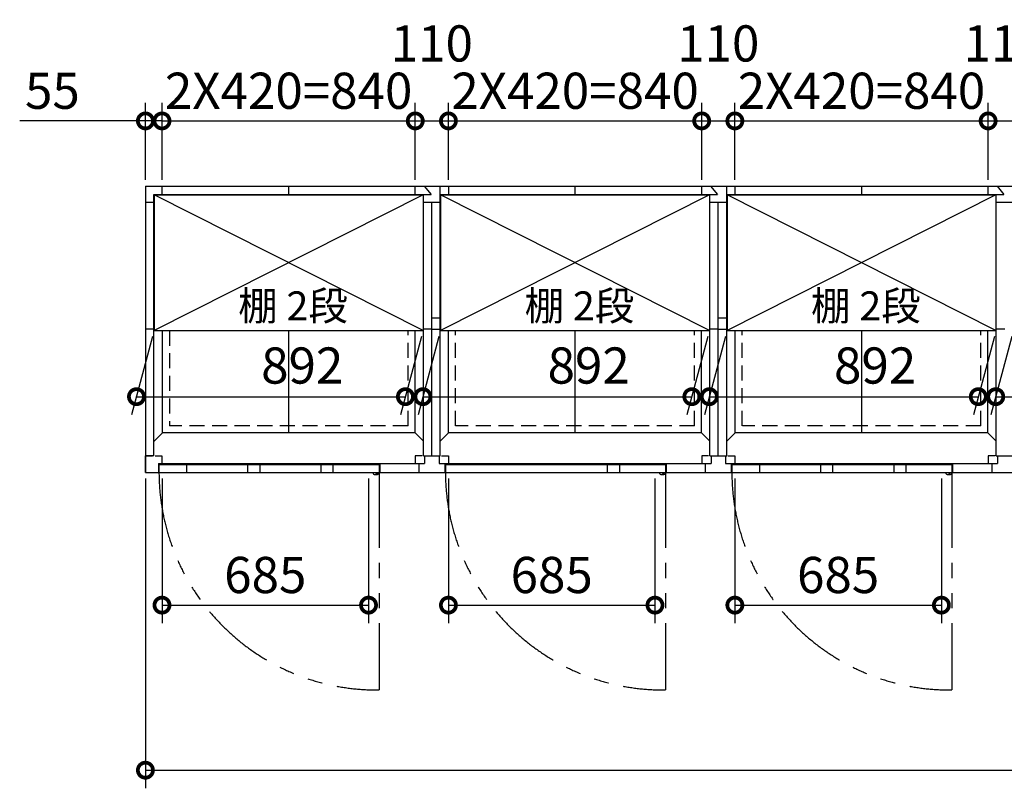
# Model space of a CAD drawing. Extents: x 140 to 16534, y 0 to 11410.
# Drawn here: x 2366 to 5631, y 7084 to 9633 of the extents above; entities that cross this region are included whole.
import ezdxf

# ---------------------------------------------------------------- set-up
doc = ezdxf.new("R2010")
doc.units = 0
doc.header["$LTSCALE"] = 20
doc.header["$PDMODE"] = 3
doc.header["$PDSIZE"] = 2
doc.linetypes.add('HIDDEN', pattern=[0.375, 0.25, -0.125])
doc.linetypes.add('PHANTOM', pattern=[2.5, 1.25, -0.25, 0.25, -0.25, 0.25, -0.25])
doc.layers.get('0').update_dxf_attribs({"linetype": 'CONTINUOUS'})
doc.layers.get('DEFPOINTS').update_dxf_attribs({"linetype": 'CONTINUOUS'})
for name, color, linetype in [('寸法', 4, 'CONTINUOUS'), ('想像線', 6, 'PHANTOM'), ('破線', 2, 'HIDDEN'), ('細線', 5, 'CONTINUOUS'), ('部品1', 7, 'CONTINUOUS')]:
    doc.layers.add(name, color=color, linetype=linetype)
doc.styles.add('STYLE1', font='isocp.shx', dxfattribs={"bigfont": 'bigfont.shx'})
doc.dimstyles.new('INABA_S40G', dxfattribs={"dimscale": 40, "dimtxt": 3, "dimasz": 2.5, "dimexe": 1.5, "dimexo": 0.5, "dimgap": 1, "dimtad": 3, "dimdec": 1, "dimdsep": 46, "dimtxsty": 'STYLE1', "dimblk1": 'DOTSMALL', "dimblk2": 'DOTSMALL', "dimsah": 1, "dimcen": 0, "dimclrt": 7, "dimadec": 0, "dimazin": 0, "dimtfac": 1, "dimtdec": 4, "dimtix": 1, "dimtmove": 0, "dimatfit": 3, "dimldrblk": 'DOTSMALL', "dimfxl": 1, "dimtolj": 1, "dimtzin": 0, "dimarcsym": 0})

# ---------------------------------------------------------------- blocks, each defined once
blk = doc.blocks.new('_DOTSMALL')
at = {"color": 0, "linetype": 'ByBlock', "ltscale": 50, "const_width": 0.5}
blk.add_lwpolyline([(-0.0625, 0, 1), (0.0625, 0, 1)], format="xyb", close=True, dxfattribs=at)
blk = doc.blocks.new('*D1')
at = {"layer": 'DEFPOINTS', "color": 0, "ltscale": 50}
for p in [(2782.5, 8131.6), (10382.5, 8131.6), (10382.5, 7144.5)]:
    blk.add_point(p, dxfattribs=at)
at = {"layer": '寸法', "color": 0, "lineweight": -2, "ltscale": 50}
for p, q in [((2782.5, 8111.6), (2782.5, 7084.5)), ((10382.5, 8111.6), (10382.5, 7084.5)), ((2782.5, 7144.5), (10382.5, 7144.5))]:
    blk.add_line(p, q, dxfattribs=at)
at = {"layer": '寸法', "color": 0, "lineweight": -2, "ltscale": 50, "xscale": 100, "yscale": 100, "zscale": 100, "rotation": 180}
blk.add_blockref('_DOTSMALL', (2782.5, 7144.5), dxfattribs=at)
at = {"layer": '寸法', "color": 0, "lineweight": -2, "ltscale": 50, "xscale": 100, "yscale": 100, "zscale": 100}
blk.add_blockref('_DOTSMALL', (10382.5, 7144.5), dxfattribs=at)
at = {"layer": '寸法', "color": 7, "ltscale": 50, "insert": (6582.5, 7244.5), "char_height": 120, "attachment_point": 5, "style": 'STYLE1'}
blk.add_mtext('\\A1;7600', dxfattribs=at)
blk = doc.blocks.new('*D4')
at = {"layer": 'DEFPOINTS', "color": 0, "ltscale": 50}
for p in [(2837.5, 9297.4), (2782.5, 9081.6), (2837.5, 9081.6)]:
    blk.add_point(p, dxfattribs=at)
at = {"layer": '寸法', "color": 0, "lineweight": -2, "ltscale": 50}
for p, q in [((2782.5, 9101.6), (2782.5, 9357.4)), ((2837.5, 9101.6), (2837.5, 9357.4)), ((2782.5, 9297.4), (2365.5, 9297.4)), ((2837.5, 9297.4), (2782.5, 9297.4)), ((2837.5, 9297.4), (2937.5, 9297.4))]:
    blk.add_line(p, q, dxfattribs=at)
at = {"layer": '寸法', "color": 0, "lineweight": -2, "ltscale": 50, "xscale": 100, "yscale": 100, "zscale": 100}
blk.add_blockref('_DOTSMALL', (2782.5, 9297.4), dxfattribs=at)
at = {"layer": '寸法', "color": 0, "lineweight": -2, "ltscale": 50, "xscale": 100, "yscale": 100, "zscale": 100, "rotation": 180}
blk.add_blockref('_DOTSMALL', (2837.5, 9297.4), dxfattribs=at)
at = {"layer": '寸法', "color": 7, "ltscale": 50, "insert": (2474, 9397.4), "char_height": 120, "attachment_point": 5, "style": 'STYLE1'}
blk.add_mtext('\\A1;55', dxfattribs=at)
blk = doc.blocks.new('*D30')
at = {"layer": 'DEFPOINTS', "color": 0, "ltscale": 50}
for p in [(4737.5, 9297.4), (4627.5, 9081.6), (4737.5, 9081.6)]:
    blk.add_point(p, dxfattribs=at)
at = {"layer": '寸法', "color": 0, "lineweight": -2, "ltscale": 50}
for p, q in [((4627.5, 9101.6), (4627.5, 9357.4)), ((4737.5, 9101.6), (4737.5, 9357.4)), ((4627.5, 9297.4), (4737.5, 9297.4))]:
    blk.add_line(p, q, dxfattribs=at)
at = {"layer": '寸法', "color": 0, "lineweight": -2, "ltscale": 50, "xscale": 100, "yscale": 100, "zscale": 100, "rotation": 180}
blk.add_blockref('_DOTSMALL', (4627.5, 9297.4), dxfattribs=at)
at = {"layer": '寸法', "color": 0, "lineweight": -2, "ltscale": 50, "xscale": 100, "yscale": 100, "zscale": 100}
blk.add_blockref('_DOTSMALL', (4737.5, 9297.4), dxfattribs=at)
at = {"layer": '寸法', "color": 7, "ltscale": 50, "insert": (4682.5, 9554.3), "char_height": 120, "attachment_point": 5, "style": 'STYLE1'}
blk.add_mtext('\\A1;110', dxfattribs=at)
blk = doc.blocks.new('*D29')
at = {"layer": 'DEFPOINTS', "color": 0, "ltscale": 50}
for p in [(3677.5, 9297.4), (2837.5, 9081.6), (3677.5, 9081.6)]:
    blk.add_point(p, dxfattribs=at)
at = {"layer": '寸法', "color": 0, "lineweight": -2, "ltscale": 50}
for p, q in [((2837.5, 9101.6), (2837.5, 9357.4)), ((3677.5, 9101.6), (3677.5, 9357.4)), ((2837.5, 9297.4), (3677.5, 9297.4))]:
    blk.add_line(p, q, dxfattribs=at)
at = {"layer": '寸法', "color": 0, "lineweight": -2, "ltscale": 50, "xscale": 100, "yscale": 100, "zscale": 100, "rotation": 180}
blk.add_blockref('_DOTSMALL', (2837.5, 9297.4), dxfattribs=at)
at = {"layer": '寸法', "color": 0, "lineweight": -2, "ltscale": 50, "xscale": 100, "yscale": 100, "zscale": 100}
blk.add_blockref('_DOTSMALL', (3677.5, 9297.4), dxfattribs=at)
at = {"layer": '寸法', "color": 7, "ltscale": 50, "insert": (3257.5, 9397.4), "char_height": 120, "attachment_point": 5, "style": 'STYLE1'}
blk.add_mtext('\\A1;2X420=840', dxfattribs=at)
blk = doc.blocks.new('*D28')
at = {"layer": 'DEFPOINTS', "color": 0, "ltscale": 50}
for p in [(3787.5, 9297.4), (3677.5, 9081.6), (3787.5, 9081.6)]:
    blk.add_point(p, dxfattribs=at)
at = {"layer": '寸法', "color": 0, "lineweight": -2, "ltscale": 50}
for p, q in [((3677.5, 9101.6), (3677.5, 9357.4)), ((3787.5, 9101.6), (3787.5, 9357.4)), ((3677.5, 9297.4), (3787.5, 9297.4))]:
    blk.add_line(p, q, dxfattribs=at)
at = {"layer": '寸法', "color": 0, "lineweight": -2, "ltscale": 50, "xscale": 100, "yscale": 100, "zscale": 100, "rotation": 180}
blk.add_blockref('_DOTSMALL', (3677.5, 9297.4), dxfattribs=at)
at = {"layer": '寸法', "color": 0, "lineweight": -2, "ltscale": 50, "xscale": 100, "yscale": 100, "zscale": 100}
blk.add_blockref('_DOTSMALL', (3787.5, 9297.4), dxfattribs=at)
at = {"layer": '寸法', "color": 7, "ltscale": 50, "insert": (3732.5, 9554.3), "char_height": 120, "attachment_point": 5, "style": 'STYLE1'}
blk.add_mtext('\\A1;110', dxfattribs=at)
blk = doc.blocks.new('*D27')
at = {"layer": 'DEFPOINTS', "color": 0, "ltscale": 50}
for p in [(4627.5, 9297.4), (3787.5, 9081.6), (4627.5, 9081.6)]:
    blk.add_point(p, dxfattribs=at)
at = {"layer": '寸法', "color": 0, "lineweight": -2, "ltscale": 50}
for p, q in [((3787.5, 9101.6), (3787.5, 9357.4)), ((4627.5, 9101.6), (4627.5, 9357.4)), ((3787.5, 9297.4), (4627.5, 9297.4))]:
    blk.add_line(p, q, dxfattribs=at)
at = {"layer": '寸法', "color": 0, "lineweight": -2, "ltscale": 50, "xscale": 100, "yscale": 100, "zscale": 100, "rotation": 180}
blk.add_blockref('_DOTSMALL', (3787.5, 9297.4), dxfattribs=at)
at = {"layer": '寸法', "color": 0, "lineweight": -2, "ltscale": 50, "xscale": 100, "yscale": 100, "zscale": 100}
blk.add_blockref('_DOTSMALL', (4627.5, 9297.4), dxfattribs=at)
at = {"layer": '寸法', "color": 7, "ltscale": 50, "insert": (4207.5, 9397.4), "char_height": 120, "attachment_point": 5, "style": 'STYLE1'}
blk.add_mtext('\\A1;2X420=840', dxfattribs=at)
blk = doc.blocks.new('*D21')
at = {"layer": 'DEFPOINTS', "color": 0, "ltscale": 50}
for p in [(5687.5, 9297.4), (5577.5, 9081.6), (5687.5, 9081.6)]:
    blk.add_point(p, dxfattribs=at)
at = {"layer": '寸法', "color": 0, "lineweight": -2, "ltscale": 50}
for p, q in [((5577.5, 9101.6), (5577.5, 9357.4)), ((5687.5, 9101.6), (5687.5, 9357.4)), ((5577.5, 9297.4), (5687.5, 9297.4))]:
    blk.add_line(p, q, dxfattribs=at)
at = {"layer": '寸法', "color": 0, "lineweight": -2, "ltscale": 50, "xscale": 100, "yscale": 100, "zscale": 100, "rotation": 180}
blk.add_blockref('_DOTSMALL', (5577.5, 9297.4), dxfattribs=at)
at = {"layer": '寸法', "color": 0, "lineweight": -2, "ltscale": 50, "xscale": 100, "yscale": 100, "zscale": 100}
blk.add_blockref('_DOTSMALL', (5687.5, 9297.4), dxfattribs=at)
at = {"layer": '寸法', "color": 7, "ltscale": 50, "insert": (5632.5, 9554.3), "char_height": 120, "attachment_point": 5, "style": 'STYLE1'}
blk.add_mtext('\\A1;110', dxfattribs=at)
blk = doc.blocks.new('*D22')
at = {"layer": 'DEFPOINTS', "color": 0, "ltscale": 50}
for p in [(5577.5, 9297.4), (4737.5, 9081.6), (5577.5, 9081.6)]:
    blk.add_point(p, dxfattribs=at)
at = {"layer": '寸法', "color": 0, "lineweight": -2, "ltscale": 50}
for p, q in [((4737.5, 9101.6), (4737.5, 9357.4)), ((5577.5, 9101.6), (5577.5, 9357.4)), ((4737.5, 9297.4), (5577.5, 9297.4))]:
    blk.add_line(p, q, dxfattribs=at)
at = {"layer": '寸法', "color": 0, "lineweight": -2, "ltscale": 50, "xscale": 100, "yscale": 100, "zscale": 100, "rotation": 180}
blk.add_blockref('_DOTSMALL', (4737.5, 9297.4), dxfattribs=at)
at = {"layer": '寸法', "color": 0, "lineweight": -2, "ltscale": 50, "xscale": 100, "yscale": 100, "zscale": 100}
blk.add_blockref('_DOTSMALL', (5577.5, 9297.4), dxfattribs=at)
at = {"layer": '寸法', "color": 7, "ltscale": 50, "insert": (5157.5, 9397.4), "char_height": 120, "attachment_point": 5, "style": 'STYLE1'}
blk.add_mtext('\\A1;2X420=840', dxfattribs=at)
blk = doc.blocks.new('*D26')
at = {"layer": 'DEFPOINTS', "color": 0, "ltscale": 50}
for p in [(3787.5, 8131.6), (4472.5, 8131.6), (4472.5, 7691.8)]:
    blk.add_point(p, dxfattribs=at)
at = {"layer": '寸法', "color": 0, "lineweight": -2, "ltscale": 50}
for p, q in [((3787.5, 8111.6), (3787.5, 7631.8)), ((4472.5, 8111.6), (4472.5, 7631.8)), ((3787.5, 7691.8), (4472.5, 7691.8))]:
    blk.add_line(p, q, dxfattribs=at)
at = {"layer": '寸法', "color": 0, "lineweight": -2, "ltscale": 50, "xscale": 100, "yscale": 100, "zscale": 100, "rotation": 180}
blk.add_blockref('_DOTSMALL', (3787.5, 7691.8), dxfattribs=at)
at = {"layer": '寸法', "color": 0, "lineweight": -2, "ltscale": 50, "xscale": 100, "yscale": 100, "zscale": 100}
blk.add_blockref('_DOTSMALL', (4472.5, 7691.8), dxfattribs=at)
at = {"layer": '寸法', "color": 7, "ltscale": 50, "insert": (4130, 7791.8), "char_height": 120, "attachment_point": 5, "style": 'STYLE1'}
blk.add_mtext('\\A1;685', dxfattribs=at)
blk = doc.blocks.new('*D25')
at = {"layer": 'DEFPOINTS', "color": 0, "ltscale": 50}
for p in [(4737.5, 8131.6), (5422.5, 8131.6), (5422.5, 7691.8)]:
    blk.add_point(p, dxfattribs=at)
at = {"layer": '寸法', "color": 0, "lineweight": -2, "ltscale": 50}
for p, q in [((4737.5, 8111.6), (4737.5, 7631.8)), ((5422.5, 8111.6), (5422.5, 7631.8)), ((4737.5, 7691.8), (5422.5, 7691.8))]:
    blk.add_line(p, q, dxfattribs=at)
at = {"layer": '寸法', "color": 0, "lineweight": -2, "ltscale": 50, "xscale": 100, "yscale": 100, "zscale": 100, "rotation": 180}
blk.add_blockref('_DOTSMALL', (4737.5, 7691.8), dxfattribs=at)
at = {"layer": '寸法', "color": 0, "lineweight": -2, "ltscale": 50, "xscale": 100, "yscale": 100, "zscale": 100}
blk.add_blockref('_DOTSMALL', (5422.5, 7691.8), dxfattribs=at)
at = {"layer": '寸法', "color": 7, "ltscale": 50, "insert": (5080, 7791.8), "char_height": 120, "attachment_point": 5, "style": 'STYLE1'}
blk.add_mtext('\\A1;685', dxfattribs=at)
blk = doc.blocks.new('*D32')
at = {"layer": 'DEFPOINTS', "color": 0, "ltscale": 50}
for p in [(2837.5, 8131.6), (3522.5, 8131.6), (3522.5, 7691.8)]:
    blk.add_point(p, dxfattribs=at)
at = {"layer": '寸法', "color": 0, "lineweight": -2, "ltscale": 50}
for p, q in [((2837.5, 8111.6), (2837.5, 7631.8)), ((3522.5, 8111.6), (3522.5, 7631.8)), ((2837.5, 7691.8), (3522.5, 7691.8))]:
    blk.add_line(p, q, dxfattribs=at)
at = {"layer": '寸法', "color": 0, "lineweight": -2, "ltscale": 50, "xscale": 100, "yscale": 100, "zscale": 100, "rotation": 180}
blk.add_blockref('_DOTSMALL', (2837.5, 7691.8), dxfattribs=at)
at = {"layer": '寸法', "color": 0, "lineweight": -2, "ltscale": 50, "xscale": 100, "yscale": 100, "zscale": 100}
blk.add_blockref('_DOTSMALL', (3522.5, 7691.8), dxfattribs=at)
at = {"layer": '寸法', "color": 7, "ltscale": 50, "insert": (3180, 7791.8), "char_height": 120, "attachment_point": 5, "style": 'STYLE1'}
blk.add_mtext('\\A1;685', dxfattribs=at)
blk = doc.blocks.new('*D44')
at = {"layer": 'DEFPOINTS', "color": 0, "ltscale": 50}
for p in [(5661.5, 8602.1), (6553.5, 8602.1), (6494.8, 8383)]:
    blk.add_point(p, dxfattribs=at)
at = {"layer": '寸法', "color": 0, "lineweight": -2, "ltscale": 50}
for p, q in [((5656.1, 8582.1), (5586.7, 8323)), ((6548.1, 8582.1), (6478.7, 8323)), ((5602.8, 8383), (6494.8, 8383))]:
    blk.add_line(p, q, dxfattribs=at)
at = {"layer": '寸法', "color": 0, "lineweight": -2, "ltscale": 50, "xscale": 100, "yscale": 100, "zscale": 100, "rotation": 180}
blk.add_blockref('_DOTSMALL', (5602.8, 8383), dxfattribs=at)
at = {"layer": '寸法', "color": 0, "lineweight": -2, "ltscale": 50, "xscale": 100, "yscale": 100, "zscale": 100}
blk.add_blockref('_DOTSMALL', (6494.8, 8383), dxfattribs=at)
at = {"layer": '寸法', "color": 7, "ltscale": 50, "insert": (6146.1, 8488.1), "char_height": 120, "attachment_point": 5, "style": 'STYLE1'}
blk.add_mtext('\\A1;892', dxfattribs=at)
blk = doc.blocks.new('*D45')
at = {"layer": 'DEFPOINTS', "color": 0, "ltscale": 50}
for p in [(4711.5, 8602.1), (5603.5, 8602.1), (5544.8, 8383)]:
    blk.add_point(p, dxfattribs=at)
at = {"layer": '寸法', "color": 0, "lineweight": -2, "ltscale": 50}
for p, q in [((4706.1, 8582.1), (4636.7, 8323)), ((5598.1, 8582.1), (5528.7, 8323)), ((4652.8, 8383), (5544.8, 8383))]:
    blk.add_line(p, q, dxfattribs=at)
at = {"layer": '寸法', "color": 0, "lineweight": -2, "ltscale": 50, "xscale": 100, "yscale": 100, "zscale": 100, "rotation": 180}
blk.add_blockref('_DOTSMALL', (4652.8, 8383), dxfattribs=at)
at = {"layer": '寸法', "color": 0, "lineweight": -2, "ltscale": 50, "xscale": 100, "yscale": 100, "zscale": 100}
blk.add_blockref('_DOTSMALL', (5544.8, 8383), dxfattribs=at)
at = {"layer": '寸法', "color": 7, "ltscale": 50, "insert": (5202.6, 8486.3), "char_height": 120, "attachment_point": 5, "style": 'STYLE1'}
blk.add_mtext('\\A1;892', dxfattribs=at)
blk = doc.blocks.new('*D46')
at = {"layer": 'DEFPOINTS', "color": 0, "ltscale": 50}
for p in [(3761.5, 8602.1), (4653.5, 8602.1), (4594.8, 8383)]:
    blk.add_point(p, dxfattribs=at)
at = {"layer": '寸法', "color": 0, "lineweight": -2, "ltscale": 50}
for p, q in [((3756.1, 8582.1), (3686.7, 8323)), ((4648.1, 8582.1), (4578.7, 8323)), ((3702.8, 8383), (4594.8, 8383))]:
    blk.add_line(p, q, dxfattribs=at)
at = {"layer": '寸法', "color": 0, "lineweight": -2, "ltscale": 50, "xscale": 100, "yscale": 100, "zscale": 100, "rotation": 180}
blk.add_blockref('_DOTSMALL', (3702.8, 8383), dxfattribs=at)
at = {"layer": '寸法', "color": 0, "lineweight": -2, "ltscale": 50, "xscale": 100, "yscale": 100, "zscale": 100}
blk.add_blockref('_DOTSMALL', (4594.8, 8383), dxfattribs=at)
at = {"layer": '寸法', "color": 7, "ltscale": 50, "insert": (4252.6, 8486.3), "char_height": 120, "attachment_point": 5, "style": 'STYLE1'}
blk.add_mtext('\\A1;892', dxfattribs=at)
blk = doc.blocks.new('*D47')
at = {"layer": 'DEFPOINTS', "color": 0, "ltscale": 50}
for p in [(2811.5, 8602.1), (3703.5, 8602.1), (3644.8, 8383)]:
    blk.add_point(p, dxfattribs=at)
at = {"layer": '寸法', "color": 0, "lineweight": -2, "ltscale": 50}
for p, q in [((2806.1, 8582.1), (2736.7, 8323)), ((3698.1, 8582.1), (3628.7, 8323)), ((2752.8, 8383), (3644.8, 8383))]:
    blk.add_line(p, q, dxfattribs=at)
at = {"layer": '寸法', "color": 0, "lineweight": -2, "ltscale": 50, "xscale": 100, "yscale": 100, "zscale": 100, "rotation": 180}
blk.add_blockref('_DOTSMALL', (2752.8, 8383), dxfattribs=at)
at = {"layer": '寸法', "color": 0, "lineweight": -2, "ltscale": 50, "xscale": 100, "yscale": 100, "zscale": 100}
blk.add_blockref('_DOTSMALL', (3644.8, 8383), dxfattribs=at)
at = {"layer": '寸法', "color": 7, "ltscale": 50, "insert": (3302.6, 8486.3), "char_height": 120, "attachment_point": 5, "style": 'STYLE1'}
blk.add_mtext('\\A1;892', dxfattribs=at)

msp = doc.modelspace()

# ---------------------------------------------------------------- linework, layer by layer
at = {"layer": '想像線', "ltscale": 10}
for p, q in [((3557.47, 8131.59), (3557.47, 7410.67)), ((4507.47, 8131.59), (4507.47, 7410.67)), ((5457.47, 8131.59), (5457.47, 7410.67))]:
    msp.add_line(p, q, dxfattribs=at)
for centre in [(3550.12, 8133.28), (4500.12, 8133.28), (5450.12, 8133.28)]:
    msp.add_arc(centre, 722.65, 180.13438, 270.58292, dxfattribs=at)
at = {"layer": '破線', "ltscale": 10}
for p, q in [((2862.47, 8602.09), (2862.47, 8286.59)), ((3653.47, 8286.59), (3653.47, 8602.09)), ((3811.47, 8286.59), (3811.47, 8602.09)), ((4603.47, 8286.59), (4603.47, 8602.09)), ((4761.47, 8286.59), (4761.47, 8602.09)), ((5553.47, 8286.59), (5553.47, 8602.09)), ((3653.47, 8286.59), (2862.47, 8286.59)), ((4603.47, 8286.59), (3811.47, 8286.59)), ((5553.47, 8286.59), (4762.47, 8286.59))]:
    msp.add_line(p, q, dxfattribs=at)
at = {"layer": '細線', "ltscale": 50}
for p, q in [((3703.47, 8602.09), (2811.47, 9052.09)), ((3703.47, 9052.09), (2811.47, 8602.09)), ((4653.47, 8602.09), (3761.47, 9052.09)), ((4653.47, 9052.09), (3761.47, 8602.09)), ((5603.47, 9052.09), (4711.47, 8602.09)), ((5603.47, 8602.09), (4711.47, 9052.09)), ((2918.97, 8157.59), (2918.97, 8131.59)), ((3121.47, 8157.59), (3121.47, 8131.59)), ((3161.47, 8157.59), (3161.47, 8131.59)), ((3364.47, 8157.59), (3364.47, 8131.59)), ((3404.47, 8157.59), (3404.47, 8131.59)), ((4314.47, 8157.59), (4314.47, 8131.59)), ((4354.47, 8157.59), (4354.47, 8131.59)), ((4818.97, 8157.59), (4818.97, 8131.59)), ((5021.47, 8157.59), (5021.47, 8131.59)), ((5061.47, 8157.59), (5061.47, 8131.59)), ((5264.47, 8157.59), (5264.47, 8131.59)), ((5304.47, 8157.59), (5304.47, 8131.59))]:
    msp.add_line(p, q, dxfattribs=at)
at = {"layer": '細線', "ltscale": 0.2}
for centre in [(3549.54, 8132.58), (4499.54, 8132.58), (5449.54, 8132.58)]:
    msp.add_arc(centre, 4.05, 194.26035, 345.73965, dxfattribs=at)
at = {"layer": '部品1'}
for p, q in [((2782.47, 9081.59), (2782.47, 8131.59)), ((2782.47, 9081.59), (10382.47, 9081.59)), ((2837.47, 9081.59), (2837.47, 9053.59)), ((2837.47, 9081.59), (2837.47, 9053.59)), ((3256.97, 9081.59), (3256.97, 9053.59)), ((3256.97, 9081.59), (3256.97, 9053.59)), ((4206.97, 9081.59), (4206.97, 9053.59)), ((4206.97, 9081.59), (4206.97, 9053.59)), ((5156.97, 9081.59), (5156.97, 9053.59)), ((5156.97, 9081.59), (5156.97, 9053.59)), ((2810.47, 8186.59), (2810.47, 9053.59)), ((2810.47, 9053.59), (3729.85, 9053.59)), ((2811.47, 9052.09), (3703.47, 9052.09)), ((3760.47, 9053.59), (4679.85, 9053.59)), ((3761.47, 9052.09), (4653.47, 9052.09)), ((4710.47, 9053.59), (5629.85, 9053.59)), ((4711.47, 9052.09), (5603.47, 9052.09)), ((2810.47, 9026.59), (2782.47, 9026.59)), ((2810.47, 8606.59), (2782.47, 8606.59)), ((2811.47, 8602.09), (3703.47, 8602.09)), ((3761.47, 8602.09), (4653.47, 8602.09)), ((4711.47, 8602.09), (5603.47, 8602.09)), ((3676.97, 8263.09), (2838.97, 8263.08)), ((4626.97, 8263.09), (3787.97, 8263.09)), ((5576.97, 8263.09), (4738.97, 8263.08)), ((2782.47, 8186.59), (2782.47, 8131.59)), ((2810.47, 8186.59), (2782.47, 8186.59)), ((2810.47, 8186.59), (2782.47, 8186.59)), ((2810.47, 8186.59), (2782.47, 8186.59)), ((2827.47, 8157.59), (2827.47, 8131.59)), ((3557.47, 8157.59), (2827.47, 8157.59)), ((3557.47, 8157.59), (3557.47, 8131.59)), ((3689.47, 8161.09), (3689.47, 8131.59)), ((3775.47, 8161.09), (3775.47, 8131.59)), ((4507.47, 8157.59), (3777.47, 8157.59)), ((3777.47, 8157.59), (3777.47, 8131.59)), ((4507.47, 8157.59), (4507.47, 8131.59)), ((4639.47, 8161.09), (4639.47, 8131.59)), ((4725.47, 8161.09), (4725.47, 8131.59)), ((5457.47, 8157.59), (4727.47, 8157.59)), ((4727.47, 8157.59), (4727.47, 8131.59)), ((5457.47, 8157.59), (5457.47, 8131.59)), ((5589.47, 8161.09), (5589.47, 8131.59))]:
    msp.add_line(p, q, dxfattribs=at)
at = {"layer": '部品1', "ltscale": 5}
for p, q in [((3677.47, 9053.59), (3677.47, 9081.59)), ((3707.18, 9081.59), (3729.85, 9053.59)), ((3787.47, 9081.59), (3787.47, 9053.59)), ((4627.47, 9053.59), (4627.47, 9081.59)), ((4657.18, 9081.59), (4679.85, 9053.59)), ((4737.47, 9081.59), (4737.47, 9053.59)), ((5577.47, 9053.59), (5577.47, 9081.59)), ((5607.18, 9081.59), (5629.85, 9053.59)), ((3760.47, 9026.59), (3704.47, 9026.59)), ((4710.47, 9026.59), (4654.47, 9026.59)), ((5660.47, 9026.59), (5604.47, 9026.59)), ((2838.97, 8263.09), (2838.97, 8602.09)), ((3732.47, 8606.59), (3704.47, 8606.59)), ((4682.47, 8606.59), (4654.47, 8606.59)), ((5632.47, 8606.59), (5604.47, 8606.59)), ((3700.47, 8186.59), (3677.47, 8186.59)), ((3677.47, 8186.59), (3677.47, 8161.09)), ((3704.47, 8186.59), (3760.47, 8186.59)), ((3708.47, 8186.59), (3708.47, 8161.09)), ((3756.47, 8186.59), (3756.47, 8161.09)), ((3764.47, 8186.59), (3787.47, 8186.59)), ((3787.47, 8186.59), (3787.47, 8161.09)), ((4650.47, 8186.59), (4627.47, 8186.59)), ((4627.47, 8186.59), (4627.47, 8161.09)), ((4654.47, 8186.59), (4710.47, 8186.59)), ((4658.47, 8186.59), (4658.47, 8161.09)), ((4706.47, 8186.59), (4706.47, 8161.09)), ((4714.47, 8186.59), (4737.47, 8186.59)), ((4737.47, 8186.59), (4737.47, 8161.09)), ((5577.47, 8186.59), (5577.47, 8161.09)), ((5600.47, 8186.59), (5577.47, 8186.59)), ((5604.47, 8186.59), (5660.47, 8186.59)), ((5608.47, 8186.59), (5608.47, 8161.09)), ((2782.47, 8131.59), (10382.47, 8131.59)), ((2825.47, 8161.09), (3708.47, 8161.09)), ((3559.47, 8161.09), (3559.47, 8131.59)), ((3689.47, 8161.09), (3689.47, 8131.59)), ((3756.47, 8161.09), (4658.47, 8161.09)), ((3775.47, 8161.09), (3775.47, 8131.59)), ((4509.47, 8161.09), (4509.47, 8131.59)), ((4639.47, 8161.09), (4639.47, 8131.59)), ((4706.47, 8161.09), (5608.47, 8161.09)), ((4725.47, 8161.09), (4725.47, 8131.59)), ((5459.47, 8161.09), (5459.47, 8131.59)), ((5589.47, 8161.09), (5589.47, 8131.59))]:
    msp.add_line(p, q, dxfattribs=at)
at = {"layer": '部品1', "ltscale": 50}
for p, q in [((3760.47, 8186.59), (3760.47, 9081.59)), ((4710.47, 8186.59), (4710.47, 9081.59)), ((2811.97, 9052.09), (2810.47, 9053.59)), ((2811.47, 9052.09), (2811.47, 8602.09)), ((3703.03, 9052.09), (3704.47, 9053.59)), ((3703.47, 9052.09), (3703.47, 8602.09)), ((3704.47, 8186.59), (3704.47, 9053.59)), ((3761.97, 9052.09), (3760.47, 9053.59)), ((3761.47, 9052.09), (3761.47, 8602.09)), ((4653.03, 9052.09), (4654.47, 9053.59)), ((4653.47, 9052.09), (4653.47, 8602.09)), ((4654.47, 8186.59), (4654.47, 9053.59)), ((4711.97, 9052.09), (4710.47, 9053.59)), ((4711.47, 9052.09), (4711.47, 8602.09)), ((5603.03, 9052.09), (5604.47, 9053.59)), ((5603.47, 9052.09), (5603.47, 8602.09)), ((5604.47, 8186.59), (5604.47, 9053.59)), ((3732.47, 8186.59), (3732.47, 9026.59)), ((4682.47, 8186.59), (4682.47, 9026.59)), ((3732.47, 8644.59), (3760.47, 8644.59)), ((4682.47, 8644.59), (4710.47, 8644.59)), ((3256.97, 8602.09), (3256.97, 8263.09)), ((3676.97, 8263.09), (3676.97, 8602.09)), ((3732.47, 8606.59), (3760.47, 8606.59)), ((3787.97, 8263.09), (3787.97, 8602.09)), ((4206.97, 8602.09), (4206.97, 8263.09)), ((4626.97, 8263.09), (4626.97, 8602.09)), ((4682.47, 8606.59), (4710.47, 8606.59)), ((4737.97, 8263.09), (4737.97, 8602.09)), ((5156.97, 8602.09), (5156.97, 8263.09)), ((5576.97, 8263.09), (5576.97, 8602.09)), ((2838.97, 8263.08), (2810.47, 8234.07)), ((3704.47, 8235.09), (3676.97, 8263.09)), ((3787.97, 8263.09), (3760.47, 8235.09)), ((4654.47, 8235.09), (4626.97, 8263.09)), ((4737.97, 8263.09), (4710.47, 8235.09)), ((5604.47, 8235.09), (5576.97, 8263.09))]:
    msp.add_line(p, q, dxfattribs=at)
at = {"layer": '部品1', "ltscale": 2.83}
for p, q in [((2782.47, 8186.59), (2805.47, 8186.59)), ((2782.47, 8131.59), (2782.47, 8186.59)), ((2814.47, 8186.59), (2837.47, 8186.59)), ((2837.47, 8186.59), (2837.47, 8161.09)), ((2825.47, 8161.09), (2825.47, 8131.59))]:
    msp.add_line(p, q, dxfattribs=at)
at = {"layer": '部品1', "ltscale": 0.2}
for p, q in [((3544.54, 8124.58), (3549.54, 8124.58)), ((4494.54, 8124.58), (4499.54, 8124.58)), ((5444.54, 8124.58), (5449.54, 8124.58))]:
    msp.add_line(p, q, dxfattribs=at)
for centre, start, end in [((3544.54, 8132.58), 187.16365, 270), ((3549.54, 8132.58), 270, 352.83635), ((4494.54, 8132.58), 187.16365, 270), ((4499.54, 8132.58), 270, 352.83635), ((5444.54, 8132.58), 187.16365, 270), ((5449.54, 8132.58), 270, 352.83635)]:
    msp.add_arc(centre, 8, start, end, dxfattribs=at)

# ---------------------------------------------------------------- texts
at = {"layer": '寸法', "color": 7, "ltscale": 50, "char_height": 96, "attachment_point": 5, "style": 'STYLE1'}
for insert in [(3272.02, 8671.7), (4222.02, 8671.7), (5172.02, 8671.7)]:
    msp.add_mtext('棚 2段', dxfattribs=dict(at, insert=insert))

# ---------------------------------------------------------------- dimensions: what is measured, and where the dimension line sits
at = {"layer": '寸法', "ltscale": 50}
for base, p1, p2, picture, middle in [((3787.47, 9297.39), (3677.47, 9081.59), (3787.47, 9081.59), '*D28', (3732.47, 9554.27)), ((4737.47, 9297.39), (4627.47, 9081.59), (4737.47, 9081.59), '*D30', (4682.47, 9554.27)), ((5687.47, 9297.39), (5577.47, 9081.59), (5687.47, 9081.59), '*D21', (5632.47, 9554.27))]:
    dim = msp.add_linear_dim(base=base, p1=p1, p2=p2, dimstyle='INABA_S40G', override={"dimtmove": 2}, dxfattribs=at)
    dim.commit()
    dim.dimension.update_dxf_attribs({"geometry": picture, "text_midpoint": middle, "dimtype": 160})
at = {"layer": '寸法'}
for base, p1, p2, picture, middle in [((2837.47, 9297.39), (2782.47, 9081.59), (2837.47, 9081.59), '*D4', (2473.99, 9297.39)), ((10382.47, 7144.48), (2782.47, 8131.59), (10382.47, 8131.59), '*D1', (6582.47, 7144.48))]:
    dim = msp.add_linear_dim(base=base, p1=p1, p2=p2, dimstyle='INABA_S40G', dxfattribs=at)
    dim.commit()
    dim.dimension.update_dxf_attribs({"geometry": picture, "text_midpoint": middle, "dimtype": 160})
for base, p1, p2, picture, middle in [((3677.47, 9297.39), (2837.47, 9081.59), (3677.47, 9081.59), '*D29', (3257.47, 9297.39)), ((4627.47, 9297.39), (3787.47, 9081.59), (4627.47, 9081.59), '*D27', (4207.47, 9297.39)), ((5577.47, 9297.39), (4737.47, 9081.59), (5577.47, 9081.59), '*D22', (5157.47, 9297.39))]:
    dim = msp.add_linear_dim(base=base, p1=p1, p2=p2, text='2X420=<>', dimstyle='INABA_S40G', dxfattribs=at)
    dim.commit()
    dim.dimension.update_dxf_attribs({"geometry": picture, "text_midpoint": middle, "dimtype": 160})
for base, p1, p2, picture, middle in [((3644.78, 8383.04), (2811.47, 8602.09), (3703.47, 8602.09), '*D47', (3302.6, 8486.32)), ((4594.78, 8383.04), (3761.47, 8602.09), (4653.47, 8602.09), '*D46', (4252.6, 8486.32)), ((5544.78, 8383.04), (4711.47, 8602.09), (5603.47, 8602.09), '*D45', (5202.6, 8486.32)), ((6494.78, 8383.04), (5661.47, 8602.09), (6553.47, 8602.09), '*D44', (6146.13, 8488.12))]:
    dim = msp.add_linear_dim(base=base, p1=p1, p2=p2, dimstyle='INABA_S40G', override={"dimtmove": 2}, dxfattribs=at)
    dim.commit()
    dim.dimension.update_dxf_attribs({"geometry": picture, "text_midpoint": middle, "dimtype": 160})
at = {"layer": '寸法', "ltscale": 50}
for base, p1, p2, picture, middle in [((3522.47, 7691.76), (2837.47, 8131.59), (3522.47, 8131.59), '*D32', (3179.97, 7691.76)), ((4472.47, 7691.76), (3787.47, 8131.59), (4472.47, 8131.59), '*D26', (4129.97, 7691.76)), ((5422.47, 7691.76), (4737.47, 8131.59), (5422.47, 8131.59), '*D25', (5079.97, 7691.76))]:
    dim = msp.add_linear_dim(base=base, p1=p1, p2=p2, dimstyle='INABA_S40G', dxfattribs=at)
    dim.commit()
    dim.dimension.update_dxf_attribs({"geometry": picture, "text_midpoint": middle, "dimtype": 160})

doc.saveas('drawing.dxf')
